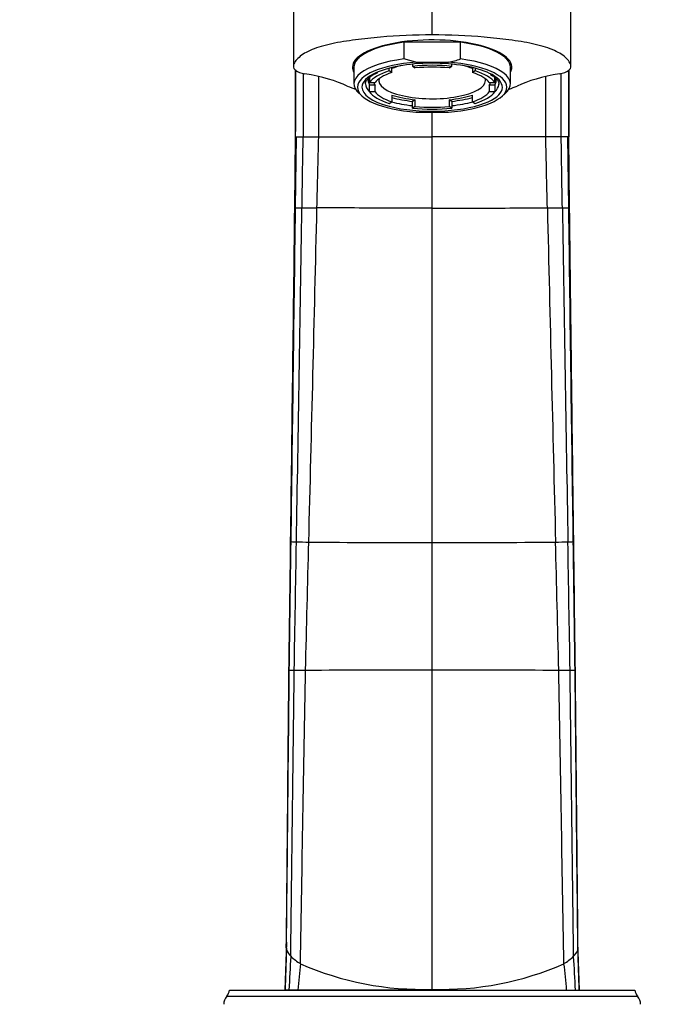
# Model space of a CAD drawing. Units: millimetres. Extents: x 0 to 1245, y 0 to 1897.
# Drawn here: x 611 to 702, y 1233 to 1371 of the extents above; entities that cross this region are included whole.
import ezdxf
from ezdxf import colors
from ezdxf.entities.mleader import LeaderData, LeaderLine
from ezdxf.math import Vec2, Vec3

# ---------------------------------------------------------------- set-up
doc = ezdxf.new("R2010")
doc.units = ezdxf.units.MM
doc.layers.add('DV1_Défaut', color=7, linetype='Continuous')
doc.layers.add('Défaut', color=7, linetype='Continuous')

# ---------------------------------------------------------------- blocks, each defined once
blk = doc.blocks.new('_DOT')
at = {"color": 0}
blk.add_line((0, 0), (-1, 0), dxfattribs=at)
at = {"color": 0, "const_width": 0.333}
blk.add_lwpolyline([(-0.1665, 0, 1), (0.1665, 0, 1)], format="xyb", close=True, dxfattribs=at)
blk = doc.blocks.new('SE')
at = {"layer": 'DV1_Défaut', "color": 7, "linetype": 'Continuous'}
for p, q in [((668.7, 1369.17), (668.7, 1382.54)), ((649.18, 1378.16), (649.18, 1364.79)), ((688.22, 1364.79), (688.22, 1378.16)), ((672.69, 1368.15), (664.71, 1368.15)), ((664.71, 1368.15), (664.71, 1365.8)), ((672.69, 1365.8), (672.69, 1368.15)), ((658.5, 1366.05), (658.5, 1366.05)), ((666.42, 1365.33), (664.71, 1365.8)), ((678.9, 1366.05), (678.9, 1366.05)), ((657.7, 1364.64), (657.7, 1362.29)), ((662.66, 1364.11), (662.66, 1364.5)), ((663.04, 1363.88), (663.04, 1364.59)), ((665.95, 1365.07), (665.95, 1364.76)), ((665.95, 1364.76), (666.33, 1364.53)), ((666.42, 1365.33), (670.98, 1365.33)), ((671.07, 1364.53), (671.45, 1364.76)), ((671.45, 1364.76), (671.45, 1365.07)), ((674.36, 1364.59), (674.36, 1363.88)), ((674.75, 1364.5), (674.75, 1364.11)), ((679.7, 1362.29), (679.7, 1364.64)), ((659.7, 1363.01), (659.7, 1362.76)), ((659.9, 1363.19), (659.9, 1362.47)), ((661.2, 1363), (661.2, 1362.76)), ((663.04, 1363.88), (662.66, 1364.11)), ((674.75, 1364.11), (674.36, 1363.88)), ((676.2, 1362.76), (676.2, 1363)), ((677.5, 1362.47), (677.5, 1363.2)), ((677.7, 1362.76), (677.7, 1363.01)), ((659.9, 1362.47), (660.67, 1362.47)), ((660.67, 1362.11), (659.9, 1362.11)), ((659.9, 1361.18), (659.9, 1362.11)), ((660.67, 1361.18), (660.67, 1362.11)), ((676.73, 1362.47), (677.5, 1362.47)), ((677.5, 1362.11), (676.73, 1362.11)), ((676.73, 1362.11), (676.73, 1361.18)), ((677.5, 1362.11), (677.5, 1361.18)), ((658.46, 1360.93), (658.92, 1360.52)), ((660.67, 1361.18), (659.9, 1361.18)), ((663.04, 1360.71), (663.04, 1359.77)), ((666.33, 1360.06), (665.95, 1359.83)), ((666.33, 1359.12), (666.33, 1360.06)), ((671.45, 1359.83), (671.07, 1360.06)), ((671.07, 1360.06), (671.07, 1359.12)), ((674.36, 1359.77), (674.36, 1360.71)), ((677.5, 1361.18), (676.73, 1361.18)), ((678.48, 1360.52), (678.95, 1360.93)), ((662.66, 1359.54), (663.04, 1359.77)), ((665.95, 1358.89), (665.95, 1359.83)), ((666.33, 1359.12), (665.95, 1358.89)), ((671.45, 1358.89), (671.07, 1359.12)), ((671.45, 1359.83), (671.45, 1358.89)), ((674.36, 1359.77), (674.75, 1359.54)), ((666.42, 1358.32), (670.98, 1358.32)), ((668.7, 1354.82), (668.7, 1358.32)), ((649.38, 1344.89), (649.5, 1354.82)), ((649.5, 1354.82), (649.38, 1344.9)), ((649.49, 1344.88), (649.62, 1354.82)), ((649.5, 1354.82), (649.62, 1354.82)), ((649.62, 1354.82), (650.56, 1354.82)), ((650.56, 1354.82), (651.87, 1354.82)), ((651.87, 1354.82), (652.74, 1354.82)), ((652.74, 1354.82), (668.7, 1354.82)), ((684.67, 1354.82), (668.7, 1354.82)), ((668.7, 1344.82), (668.7, 1354.82)), ((685.53, 1354.82), (684.67, 1354.82)), ((686.85, 1354.82), (685.53, 1354.82)), ((687.78, 1354.82), (686.85, 1354.82)), ((687.9, 1354.82), (687.78, 1354.82)), ((687.91, 1344.88), (687.78, 1354.82)), ((688.02, 1344.89), (687.9, 1354.82)), ((688.02, 1344.9), (687.9, 1354.82)), ((649.49, 1344.88), (649.38, 1344.89)), ((687.91, 1344.88), (688.02, 1344.89)), ((668.7, 1297.76), (668.7, 1344.82)), ((668.7, 1279.83), (668.7, 1297.76)), ((668.7, 1234.95), (668.7, 1279.83)), ((648.2, 1241.56), (648, 1234.82)), ((689.4, 1234.82), (689.2, 1241.56)), ((640.2, 1234.82), (697.2, 1234.82)), ((648.56, 1234.82), (648, 1234.82)), ((648, 1234.82), (648, 1234.82)), ((648, 1234.82), (648, 1234.82)), ((648, 1234.82), (648, 1234.82)), ((649.8, 1234.82), (648.56, 1234.82)), ((648.56, 1234.82), (648.56, 1234.82)), ((649.8, 1234.82), (649.8, 1234.82)), ((668.7, 1234.82), (668.7, 1234.95)), ((687.61, 1234.82), (688.85, 1234.82)), ((687.61, 1234.82), (687.61, 1234.82)), ((688.85, 1234.82), (689.4, 1234.82)), ((688.85, 1234.82), (688.85, 1234.82)), ((689.4, 1234.82), (689.4, 1234.82)), ((689.4, 1234.82), (689.4, 1234.82)), ((639.81, 1233.95), (697.59, 1233.95))]:
    blk.add_line(p, q, dxfattribs=at)
for centre, radius, start, end in [((668.16, 1378.98), 13.94, 281.6682, 288.9811), ((-45985.48, 1371.5), 46634.98, 359.979504, 359.991108), ((47322.89, 1371.5), 46634.98, 180.008911, 180.020496), ((-30211.3, 1363.44), 30899.2, 359.98401, 0.001481), ((4749.26, 1363), 4098.71, 179.98923, 180.11432), ((4051.58, 1362.56), 3398.86, 179.98788, 180.13056), ((-2714.18, 1362.56), 3398.86, 359.86944, 0.01207), ((-3411.85, 1363), 4098.71, 359.88568, 0.01081), ((667.82, 1389.83), 29.97, 248.3468, 250.896), ((669.63, 1389.54), 29.68, 289.4674, 291.766), ((650.61, 1370.12), 25.27, 267.4547, 269.5122), ((-37553.53, 1956.13), 38208.81, 359.012858, 359.083321), ((653.33, 1600.56), 255.72, 269.3421, 269.8134), ((-23859.71, 1919.93), 24518.95, 358.546158, 358.656013), ((684.07, 1600.56), 255.72, 270.1866, 270.6579), ((25197.11, 1919.93), 24518.95, 181.343987, 181.453842), ((686.79, 1370.12), 25.27, 270.4878, 272.5453), ((38890.93, 1956.13), 38208.81, 180.916679, 180.987142), ((649.94, 1313.71), 15.85, 266.0896, 268.8333), ((652.86, 1436.59), 138.76, 268.6602, 269.3774), ((669.18, 3376.86), 2079.1, 269.50857, 269.9867), ((668.22, 3376.86), 2079.1, 270.0133, 270.49143), ((684.54, 1436.59), 138.76, 270.6226, 271.3398), ((687.47, 1313.71), 15.85, 271.1667, 273.9104), ((648.63, 1279.4), 0.374, 93.5773, 100.168), ((649.69, 1235.48), 44.31, 90.501, 91.4047), ((652.63, 933.21), 346.58, 90.2871, 90.55), ((668.12, -3046.28), 4326.1, 89.99235, 90.22818), ((669.28, -3046.28), 4326.1, 89.77182, 90.00765), ((684.77, 933.21), 346.58, 89.45, 89.7129), ((687.71, 1235.48), 44.31, 88.5953, 89.499), ((688.77, 1279.4), 0.374, 79.832, 86.4227), ((2047.5, 1192.63), 1400.13, 178.02935, 178.27334), ((1650.28, 1200.58), 1002.86, 177.72328, 178.0434), ((651.15, 1241.86), 3.27, 206.0904, 224.5132), ((1094.76, 1213.15), 446.73, 176.6103, 177.2198), ((653.65, 1244.51), 6.91, 225.6149, 239.8137), ((683.75, 1244.51), 6.91, 300.1863, 314.3851), ((686.26, 1241.86), 3.27, 315.4868, 333.9096), ((242.65, 1213.15), 446.73, 2.7802, 3.3897), ((-312.88, 1200.58), 1002.86, 1.9566, 2.27672), ((-710.1, 1192.63), 1400.13, 1.72666, 1.97065), ((813, 1220.16), 163.86, 173.5617, 174.8657), ((667.22, 1276.99), 42.07, 246.094, 272.0161), ((670.18, 1276.99), 42.07, 267.9839, 293.906), ((524.41, 1220.16), 163.86, 5.1343, 6.4383), ((638.23, 1235.18), 2, 322.1157, 349.6658), ((699.17, 1235.18), 2, 190.3342, 217.8843), ((640.9, 1232.91), 1.5, 136.3847, 183.6664), ((696.5, 1232.91), 1.5, 356.3336, 43.6153)]:
    blk.add_arc(centre, radius, start, end, dxfattribs=at)
for centre, major_axis, ratio, start_param, end_param in [((668.7, 1364.64), (-11.2, 0), 0.34202, 2.952328, 6.283185), ((668.7, 1364.64), (11, 0), 0.34202, 1.942202, 3.141593), ((668.7, 1364.64), (-11, 0), 0.34202, 3.141593, 4.340984), ((668.7, 1362.29), (11, 0), 0.34202, 1.942202, 3.51412), ((668.7, 1365.3), (10.5, 0), 0.34202, -3.430098, -3.317078), ((668.7, 1366.05), (10.2, 0), 0.34202, 3.110836, 3.141593), ((668.7, 1362.29), (-11, 0), 0.34202, 2.769066, 4.340984), ((668.7, 1365.3), (10.5, 0), 0.34202, 0.175485, 0.288506), ((668.7, 1366.05), (10.2, 0), 0.34202, 0, 0.030757), ((668.7, 1364.64), (-11.2, 0), 0.34202, 0, 0.189265), ((668.7, 1361.82), (10.5, 0), 0.34202, 1.78945, 4.493736), ((668.7, 1361.82), (-9.88, 0), 0.34202, 3.692065, 5.629019), ((668.7, 1362.76), (7.5, 0), 0.34202, -4.100465, -3.857198), ((668.7, 1361.82), (9, 0), 0.34202, 1.259909, 1.881684), ((668.7, 1361.82), (8.25, 0), 0.34202, 1.279587, 1.862006), ((668.7, 1361.82), (-10.5, 0), 0.34202, 1.78945, 4.493736), ((668.7, 1362.76), (7.5, 0), 0.34202, 0.715605, 0.958872), ((643.74, 1358.8), (16, 0), 0.34202, 0.619792, 1.1127), ((668.7, 1361.82), (-9.88, 0), 0.34202, 5.629019, 6.283185), ((668.7, 1362.76), (9, 0), 0.34202, 3.012249, 3.354304), ((668.7, 1361.82), (-9, 0), 0.34202, 5.448699, 6.070474), ((668.7, 1361.82), (-8.25, 0), 0.34202, 5.468377, 6.050796), ((668.7, 1362.76), (7.5, 0), 0.34202, 3.037615, 6.283185), ((668.7, 1361.82), (8.25, 0), 0.34202, 0.232389, 0.814808), ((668.7, 1361.82), (9, 0), 0.34202, 0.212712, 0.834486), ((668.7, 1361.82), (-9.88, 0), 0.34202, 2.412996, 3.692065), ((668.7, 1362.76), (7.5, 0), 0.34202, 0, 0.103978), ((668.7, 1362.76), (-9, 0), 0.34202, 2.928881, 3.234878), ((693.67, 1358.8), (-16, 0), 0.34202, -1.1127, -0.619585), ((668.7, 1361.82), (-9.88, 0), 0.34202, 0, 0.911543), ((668.7, 1362.29), (-9.38, 0), 0.34202, 0, 0.352931), ((668.7, 1362.76), (8.25, 0), 0.34202, 3.244499, 3.373982), ((668.7, 1362.76), (-8.25, 0), 0.34202, -3.373982, -3.244499), ((668.7, 1362.29), (-9.38, 0), 0.34202, 2.788661, 3.105691), ((668.7, 1362.29), (-9.38, 0), 0.34202, 3.105691, 3.141593), ((668.7, 1361.82), (-9, 0), 0.34202, 0.212712, 0.834486), ((668.7, 1361.82), (-8.25, 0), 0.34202, 0.232389, 0.814808), ((668.7, 1362.76), (-8.25, 0), 0.34202, 0.814808, 1.279587), ((668.7, 1362.76), (-9, 0), 0.34202, 0.890735, 1.259909), ((668.7, 1362.76), (8.25, 0), 0.34202, 5.003599, 5.468377), ((668.7, 1362.76), (9, 0), 0.34202, -1.259909, -0.890735), ((668.7, 1361.82), (8.25, 0), 0.34202, 5.468377, 6.050796), ((668.7, 1361.82), (9, 0), 0.34202, 5.448699, 6.070474), ((668.7, 1361.82), (-9.88, 0), 0.34202, 0.911543, 2.412996), ((668.7, 1362.29), (-9.38, 0), 0.34202, 0.917433, 1.272735), ((668.7, 1361.82), (-9, 0), 0.34202, 1.259909, 1.881684), ((668.7, 1361.82), (-8.25, 0), 0.34202, 1.279587, 1.862006), ((668.7, 1362.29), (-9.38, 0), 0.34202, -4.414328, -4.059026), ((709.28, 1240.85), (-61.08, 0), 0.319972, 0.003789, 0.02221), ((628.13, 1240.85), (61.08, 0), 0.319972, 6.260975, 6.279396)]:
    blk.add_ellipse(centre, major_axis=major_axis, ratio=ratio, start_param=start_param, end_param=end_param, dxfattribs=at)
for points, knots in [([(668.7, 1369.17), (666.23, 1369.17), (663.8, 1369.07), (660.24, 1368.76), (659.06, 1368.63), (656.76, 1368.33), (655.64, 1368.16), (653.54, 1367.7), (652.6, 1367.43), (651.02, 1366.78), (650.42, 1366.41), (649.76, 1365.82), (649.57, 1365.62), (649.28, 1365.21), (649.18, 1364.99), (649.18, 1364.57), (649.28, 1364.35), (649.8, 1363.97), (650.25, 1363.8), (650.81, 1363.71)], [0, 0, 0, 0, 0.25, 0.25, 0.375, 0.375, 0.5, 0.5, 0.625, 0.625, 0.75, 0.75, 0.8125, 0.8125, 0.875, 0.875, 0.9375, 0.9375, 1, 1, 1, 1]), ([(686.59, 1363.71), (687.15, 1363.8), (687.6, 1363.97), (688.12, 1364.35), (688.22, 1364.57), (688.23, 1364.99), (688.12, 1365.2), (687.83, 1365.61), (687.65, 1365.82), (686.99, 1366.41), (686.38, 1366.78), (684.82, 1367.43), (683.86, 1367.7), (681.78, 1368.16), (680.65, 1368.33), (678.36, 1368.63), (677.2, 1368.76), (673.63, 1369.07), (671.17, 1369.17), (668.7, 1369.17)], [0, 0, 0, 0, 0.0625, 0.0625, 0.125, 0.125, 0.1875, 0.1875, 0.25, 0.25, 0.375, 0.375, 0.5, 0.5, 0.625, 0.625, 0.75, 0.75, 1, 1, 1, 1]), ([(649.5, 1354.82), (649.51, 1356.12), (649.51, 1358.73), (649.51, 1361.88), (649.51, 1363.71), (649.51, 1364.26)], [0, 0, 0, 0, 0.413326, 0.826646, 1, 1, 1, 1]), ([(659.33, 1362.29), (659.33, 1362.35), (659.34, 1362.47), (659.44, 1362.73), (659.73, 1363.08), (660.2, 1363.44), (660.68, 1363.73), (661, 1363.86), (661.07, 1363.88)], [0, 0, 0, 0, 0.113135, 0.325171, 0.525966, 0.739174, 0.950963, 1, 1, 1, 1]), ([(676.88, 1363.62), (677.1, 1363.49), (677.46, 1363.27), (677.85, 1362.89), (678.04, 1362.56), (678.1, 1362.36), (678.07, 1362.25), (678.06, 1362.22)], [0, 0, 0, 0, 0.229794, 0.465086, 0.699756, 0.942302, 1, 1, 1, 1]), ([(649.38, 1344.9), (649.34, 1341.38), (649.26, 1335.47), (649.14, 1325.73), (649.03, 1316.4), (648.91, 1306.91), (648.84, 1301.26), (648.79, 1297.93)], [0, 0, 0, 0, 0.202257, 0.403715, 0.604055, 0.802937, 1, 1, 1, 1]), ([(668.7, 1344.82), (666.97, 1344.82), (663.52, 1344.82), (658.41, 1344.83), (654.76, 1344.83), (652.82, 1344.84), (652.5, 1344.84)], [0, 0, 0, 0, 0.312772, 0.625544, 0.938316, 1, 1, 1, 1]), ([(668.7, 1344.82), (670.43, 1344.82), (673.89, 1344.82), (679, 1344.83), (682.64, 1344.83), (684.59, 1344.84), (684.9, 1344.84)], [0, 0, 0, 0, 0.312772, 0.625544, 0.938316, 1, 1, 1, 1]), ([(688.61, 1297.93), (688.57, 1301.26), (688.49, 1306.91), (688.37, 1316.4), (688.26, 1325.73), (688.14, 1335.47), (688.07, 1341.38), (688.02, 1344.9)], [0, 0, 0, 0, 0.197072, 0.395955, 0.596291, 0.797745, 1, 1, 1, 1]), ([(648.86, 1297.9), (648.85, 1297.91), (648.82, 1297.91), (648.8, 1297.92), (648.8, 1297.92)], [0, 0, 0, 0, 0.120987, 1, 1, 1, 1]), ([(688.55, 1297.9), (688.55, 1297.91), (688.58, 1297.91), (688.6, 1297.92), (688.61, 1297.92)], [0, 0, 0, 0, 0.120987, 1, 1, 1, 1]), ([(668.7, 1234.82), (666.25, 1234.82), (661.34, 1234.82), (654.88, 1234.82), (651.38, 1234.82), (650.01, 1234.82), (649.8, 1234.82)], [0, 0, 0, 0, 0.312772, 0.625544, 0.938316, 1, 1, 1, 1]), ([(668.7, 1234.82), (671.15, 1234.82), (676.06, 1234.82), (682.52, 1234.82), (686.03, 1234.82), (687.4, 1234.82), (687.61, 1234.82)], [0, 0, 0, 0, 0.312772, 0.625544, 0.938316, 1, 1, 1, 1])]:
    blk.add_open_spline(points, degree=3, knots=knots, dxfattribs=at)
for points in [[(650.4, 1344.85), (650.45, 1348.17), (650.5, 1351.49), (650.56, 1354.82)], [(652.5, 1344.84), (652.58, 1348.16), (652.66, 1351.49), (652.74, 1354.82)], [(684.9, 1344.84), (684.82, 1348.16), (684.75, 1351.49), (684.67, 1354.82)], [(687.01, 1344.85), (686.95, 1348.17), (686.9, 1351.49), (686.85, 1354.82)], [(648.8, 1297.92), (648.89, 1305.43), (649.09, 1320.89), (649.29, 1336.88), (649.38, 1344.89)], [(648.86, 1297.9), (648.96, 1305.4), (649.17, 1320.85), (649.38, 1336.86), (649.49, 1344.88)], [(688.55, 1297.9), (688.44, 1305.4), (688.23, 1320.85), (688.02, 1336.86), (687.91, 1344.88)], [(688.61, 1297.92), (688.51, 1305.43), (688.31, 1320.89), (688.12, 1336.88), (688.02, 1344.89)], [(648.79, 1297.93), (648.72, 1291.93), (648.64, 1285.88), (648.56, 1279.76)], [(648.56, 1279.77), (648.64, 1285.89), (648.72, 1291.95), (648.8, 1297.92)], [(648.61, 1279.77), (648.69, 1285.89), (648.77, 1291.94), (648.86, 1297.9)], [(649.3, 1279.78), (649.41, 1285.89), (649.51, 1291.93), (649.61, 1297.87)], [(650.89, 1279.79), (651.05, 1285.89), (651.2, 1291.92), (651.35, 1297.84)], [(686.51, 1279.79), (686.36, 1285.89), (686.2, 1291.92), (686.05, 1297.84)], [(688.1, 1279.78), (687.99, 1285.89), (687.89, 1291.93), (687.79, 1297.87)], [(688.8, 1279.77), (688.71, 1285.89), (688.63, 1291.94), (688.55, 1297.9)], [(688.84, 1279.76), (688.76, 1285.88), (688.69, 1291.93), (688.61, 1297.93)], [(688.84, 1279.77), (688.76, 1285.89), (688.68, 1291.95), (688.61, 1297.92)], [(648.19, 1240.78), (648.32, 1253.71), (648.44, 1266.78), (648.56, 1279.77)], [(648.21, 1240.42), (648.34, 1253.46), (648.47, 1266.66), (648.61, 1279.77)], [(648.81, 1239.57), (648.98, 1252.88), (649.14, 1266.38), (649.3, 1279.78)], [(650.17, 1238.53), (650.41, 1252.24), (650.65, 1266.09), (650.89, 1279.79)], [(687.23, 1238.53), (686.99, 1252.24), (686.75, 1266.09), (686.51, 1279.79)], [(688.59, 1239.57), (688.43, 1252.88), (688.26, 1266.38), (688.1, 1279.78)], [(689.19, 1240.42), (689.06, 1253.46), (688.93, 1266.66), (688.8, 1279.77)], [(689.21, 1240.78), (689.09, 1253.71), (688.96, 1266.78), (688.84, 1279.77)]]:
    blk.add_open_spline(points, degree=3, dxfattribs=at)

msp = doc.modelspace()

# ---------------------------------------------------------------- block references
at = {"layer": 'Défaut'}
msp.add_blockref('SE', (0, 0), dxfattribs=at)

# ---------------------------------------------------------------- leaders
at = {"layer": 'Défaut', "color": 7, "linetype": 'Continuous'}
ml = msp.add_multileader_mtext('Standard', dxfattribs=at)
ml.set_content('{\\pxsm0.9;\\fSolid Edge ISO|b1||i0||c0|p34;\\W1.;01/03/2021\\P}', color=256)
ml.set_leader_properties()
ml.set_arrow_properties(name='DOT')
ml.build(insert=Vec2(0, 0))
ml.multileader.update_dxf_attribs({"leader_type": 0, "dogleg_length": 0, "arrow_head_size": 12})
ctx = ml.context
ctx.base_point, ctx.char_height, ctx.arrow_head_size, ctx.landing_gap_size = Vec3(981.73, 1889.95), 12, 12, 4.2
notes = []
notes.append((ctx, [(0, (0, 0, 0), (0, 0), (1, 0), 1, [])]))
ctx.mtext.insert = Vec3(983.73, 1896.07)
for ctx, leaders in notes:
    for number, flags, end, landing, length, lines in leaders:
        leader = LeaderData()
        leader.index, (leader.has_last_leader_line, leader.has_dogleg_vector, leader.attachment_direction) = number, flags
        leader.last_leader_point, leader.dogleg_vector, leader.dogleg_length = Vec3(end), Vec3(landing), length
        for number, points, colour, breaks in lines:
            line = LeaderLine()
            line.index, line.vertices, line.color, line.breaks = number, Vec3.list(points), colors.encode_raw_color(colour), breaks
            leader.lines.append(line)
        ctx.leaders.append(leader)

doc.saveas('drawing.dxf')
